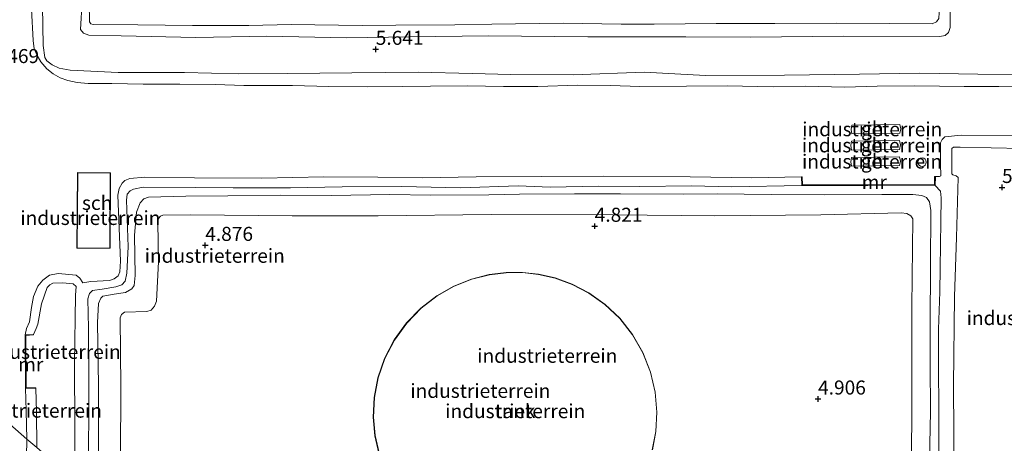
# Model space of a CAD drawing. Units: metres. Extents: x 69988 to 80003, y 437498 to 443596.
# Drawn here: x 70711 to 70886, y 439269 to 439345 of the extents above; entities that cross this region are included whole.
import ezdxf
from ezdxf.enums import TextEntityAlignment as Align

# ---------------------------------------------------------------- set-up
doc = ezdxf.new("R2010")
doc.units = ezdxf.units.M
doc.layers.get('0').update_dxf_attribs({"lineweight": 25})
doc.layers.add('B-ME-GW-HOOGTEPUNT-S-B1', color=10, linetype='Continuous')
for name, color, linetype, lineweight in [('B-ME-GW-KRUINLIJN-L-B1', 93, 'Continuous', 18), ('B-ME-GW-TEENLIJN-L-B1', 93, 'Continuous', 18), ('B-ME-IE-GRONDWERKLIJN-GROND_INGERICHT-GV-B6', 253, 'Continuous', 18), ('B-ME-IE-HULPGEOMETRIE-L-B1', 53, 'Continuous', 18), ('B-ME-KG-KADASTRAAL-DAKRAND-L-B1', 13, 'Continuous', 18), ('B-ME-MW-MUUR-GV-B6', 8, 'IE-TERREINAFSCHEIDING-KUNSTMATIG', 18), ('B-ME-OG-BEBOUWING-GV-B6', 173, 'Continuous', 18), ('B-ME-OG-BEBOUWING-S-B1', 173, 'Continuous', 18)]:
    doc.layers.add(name, color=color, linetype=linetype, lineweight=lineweight)
doc.styles.add('NLCS-ISO', font='NLCS-ISO.TTF')
doc.linetypes.add('IE-TERREINAFSCHEIDING-KUNSTMATIG', pattern='A,4,[82,NLCS.SHX,S=0.75,R=90,X=0,Y=0],4,-2', length=10)

# ---------------------------------------------------------------- blocks, each defined once
blk = doc.blocks.new('dtb')
blk.add_circle((0, 0), 0.75)
blk = doc.blocks.new('hoogtepunt')
for p, q in [((-0.5, 0), (0.5, 0)), ((0, 0.5), (0, -0.5))]:
    blk.add_line(p, q)

msp = doc.modelspace()

# ---------------------------------------------------------------- linework, layer by layer
at = {"layer": 'B-ME-GW-KRUINLIJN-L-B1'}
for points in [[(70874.751, 439410.495, 7.202), (70874.784, 439402.538, 7.195), (70874.799, 439393.732, 7.209), (70874.583, 439387.203, 7.1), (70874.668, 439381.462, 7.134), (70874.707, 439372.042, 7.134), (70874.751, 439363.717, 7.114), (70874.661, 439354.413, 7.12), (70874.872, 439345.896, 7.182), (70874.787, 439344.852, 7.189), (70874.34, 439344.256, 7.168), (70873.62, 439343.857, 7.141)], [(70873.62, 439343.857, 7.141), (70865.941, 439343.934, 7.116), (70856.521, 439344.022, 7.107), (70845.567, 439343.939, 7.004), (70835.112, 439343.968, 7.064), (70824.048, 439343.85, 7.056), (70818.142, 439343.833, 7.022), (70807.806, 439343.995, 7.064), (70795.117, 439343.839, 6.987), (70788.493, 439343.692, 7.018), (70778.005, 439343.634, 7.107), (70772.011, 439343.591, 7.048), (70759.336, 439343.748, 6.947), (70751.779, 439343.586, 7.06), (70741.736, 439343.573, 6.947), (70732.008, 439343.705, 7.03), (70724.009, 439343.751, 7.173), (70723.591, 439343.903, 7.191), (70723.366, 439344.251, 7.167), (70723.337, 439347.632, 7.161)], [(70892.32, 439332.589, 7.036), (70885.466, 439332.688, 7.027), (70879.277, 439332.737, 7.023), (70870.515, 439332.808, 6.87), (70863.787, 439332.752, 6.699), (70857.951, 439332.571, 6.551), (70851.018, 439332.754, 6.483), (70845.252, 439332.65, 6.38), (70837.034, 439332.863, 6.371), (70829.771, 439332.754, 6.389), (70821.494, 439332.727, 6.366), (70816.279, 439332.898, 6.429), (70810.348, 439332.955, 6.438), (70803.284, 439332.725, 6.461), (70797.187, 439332.735, 6.429), (70790.766, 439332.852, 6.434), (70784.186, 439332.79, 6.393), (70779.244, 439332.704, 6.425), (70772.993, 439332.684, 6.407), (70766.047, 439332.711, 6.317), (70759.533, 439332.911, 6.393), (70750.863, 439332.913, 6.321), (70745.818, 439333.087, 6.33), (70739.454, 439333.111, 6.339), (70732.966, 439333.121, 6.38), (70727.335, 439333.231, 6.402), (70723.137, 439333.277, 6.551), (70721.182, 439333.43, 6.6), (70719.497, 439333.76, 6.627), (70718.133, 439334.264, 6.578), (70716.92, 439334.983, 6.573), (70715.748, 439335.874, 6.578), (70714.719, 439337.098, 6.645), (70714.026, 439338.245, 6.658), (70713.525, 439339.403, 6.654), (70713.304, 439340.924, 6.649), (70713.043, 439346.482, 6.546)], [(70901.811, 439323.804, 6.726), (70895.937, 439323.875, 6.875), (70887.995, 439323.963, 6.845), (70878.749, 439324.016, 6.857), (70875.838, 439323.77, 6.666), (70875.349, 439323.284, 6.643), (70875.061, 439322.692, 6.589), (70875.054, 439318.587, 6.369), (70875.141, 439317.073, 6.394)], [(70723.196, 439267.618, 7.257), (70723.235, 439275.102, 7.361), (70723.277, 439281.919, 7.356), (70723.21, 439289.669, 7.317), (70723.091, 439294.867, 7.317), (70723.388, 439295.833, 7.328), (70723.928, 439296.343, 7.323), (70725.632, 439296.568, 7.295), (70728.047, 439296.996, 7.295), (70729.146, 439297.385, 7.312), (70729.713, 439298.041, 7.306), (70730.056, 439299.462, 7.378), (70730.274, 439304.155, 7.4), (70729.942, 439312.432, 7.427), (70730.105, 439313.517, 7.4), (70730.648, 439314.127, 7.334), (70731.238, 439314.405, 7.279), (70732.933, 439314.791, 7.196), (70742.219, 439314.703, 7.207), (70748.964, 439314.639, 7.196), (70759.21, 439314.669, 7.312), (70768.399, 439314.855, 7.29), (70779.079, 439314.892, 7.317), (70789.531, 439314.653, 7.301), (70799.813, 439314.992, 7.268), (70805.519, 439314.779, 7.284), (70814.04, 439314.944, 7.268), (70821.482, 439314.876, 7.306), (70830.702, 439315, 7.262), (70837.824, 439314.823, 7.306), (70850.372, 439315.053, 7.262)], [(70874.144, 439315.098, 7.257), (70875.054, 439314.084, 7.196), (70875.224, 439312.856, 7.212), (70875.16, 439308.641, 7.295), (70875.016, 439300.31, 7.378), (70874.951, 439296.095, 7.416), (70874.727, 439289.476, 7.361), (70874.74, 439282.662, 7.29), (70874.773, 439275.182, 7.306), (70874.782, 439269.073, 7.312), (70874.779, 439260.325, 7.345), (70874.898, 439253.554, 7.378), (70874.966, 439244.846, 7.411), (70875.125, 439238.792, 7.317), (70874.999, 439231.247, 7.361), (70875.047, 439223.514, 7.482), (70874.941, 439215.628, 7.438), (70874.762, 439209.31, 7.438), (70874.803, 439203.89, 7.46), (70874.909, 439194.534, 7.477), (70874.829, 439186.975, 7.467)], [(70873.145, 439266.063, 7.301), (70873.293, 439274.784, 7.279), (70873.259, 439283.222, 7.201), (70873.226, 439290.378, 7.29), (70873.316, 439300.757, 7.345), (70873.362, 439310.629, 7.334), (70873.101, 439312.177, 7.268), (70872.589, 439312.907, 7.273), (70871.736, 439313.273, 7.29), (70870.152, 439313.471, 7.301), (70864.631, 439313.469, 7.268), (70854.432, 439313.397, 7.29), (70844.876, 439313.47, 7.251), (70835.245, 439313.575, 7.179), (70829.321, 439313.505, 7.213), (70818.028, 439313.605, 7.213), (70809.814, 439313.593, 7.174), (70800.003, 439313.534, 7.141), (70794.535, 439313.382, 7.146), (70784.245, 439313.34, 7.13), (70776.936, 439313.461, 7.163), (70766.535, 439313.278, 7.141), (70757.493, 439313.372, 7.179), (70748.022, 439313.215, 7.168), (70740.559, 439313.183, 7.168), (70733.909, 439313.008, 7.157), (70733.034, 439312.677, 7.251), (70732.421, 439312.009, 7.246), (70731.75, 439310.335, 7.306), (70731.418, 439306.204, 7.284), (70731.543, 439299.018, 7.295), (70731.336, 439297.271, 7.29), (70730.938, 439296.651, 7.262), (70729.817, 439296.026, 7.29), (70727.75, 439295.681, 7.273), (70725.78, 439295.369, 7.301), (70725.405, 439294.968, 7.262), (70724.999, 439294.014, 7.262), (70724.795, 439290.658, 7.251), (70724.954, 439279.425, 7.444), (70724.961, 439269.575, 7.246), (70725.033, 439264.401, 7.246)], [(70711.927, 439288.465, 6.383), (70712.16, 439289.61, 6.313), (70712.687, 439290.767, 6.373), (70713.012, 439293.327, 6.438), (70713.408, 439295.291, 6.424), (70714.154, 439297.145, 6.401), (70715.073, 439298.225, 6.373), (70716.248, 439299.107, 6.35), (70717.778, 439299.37, 6.299), (70721.021, 439299.085, 6.285), (70721.666, 439298.582, 6.281), (70722.181, 439297.706, 6.257)], [(70711.952, 439278.928, 6.31), (70712.093, 439274.897, 6.48), (70712.224, 439269.881, 6.517)], [(70712.224, 439269.881, 6.517), (70711.937, 439257.374, 6.517), (70711.998, 439243.524, 6.437), (70711.8, 439228.669, 6.425), (70711.882, 439215.368, 6.368), (70711.844, 439203.867, 6.333), (70712.212, 439190.203, 6.23), (70712.031, 439179.575, 6.322), (70711.748, 439167.81, 6.322), (70711.976, 439157.909, 6.287), (70712.133, 439146.485, 6.276), (70712.039, 439137.66, 6.356), (70712.168, 439124.767, 6.276), (70712.179, 439109.735, 6.299), (70712.485, 439097.049, 6.241), (70712.644, 439083.174, 6.23), (70712.727, 439071.97, 6.287), (70712.798, 439067.669, 6.299), (70713.042, 439066.834, 6.322), (70713.621, 439066.042, 6.322), (70713.986, 439065.602, 6.304)]]:
    msp.add_polyline3d(points, dxfattribs=at)
at = {"layer": 'B-ME-GW-TEENLIJN-L-B1'}
for points in [[(70722.063, 439347.99, 5.979), (70721.781, 439342.899, 5.973), (70722.331, 439342.25, 5.909), (70723.275, 439341.844, 5.903), (70729.027, 439341.726, 5.909), (70742.31, 439341.465, 5.813), (70754.992, 439341.662, 5.807), (70769.269, 439341.406, 5.807), (70780.392, 439341.587, 5.692), (70794.531, 439341.731, 5.762), (70812.184, 439341.555, 5.756), (70829.678, 439341.579, 5.711), (70841.298, 439341.495, 5.705), (70857.757, 439341.689, 5.737), (70874.964, 439341.613, 5.724), (70875.927, 439341.784, 5.705), (70876.512, 439342.351, 5.743), (70876.787, 439343.214, 5.756), (70876.785, 439349.608, 5.788)], [(70715.018, 439347.012, 5.722), (70715.136, 439340.054, 5.76), (70715.386, 439337.906, 5.771), (70715.772, 439337.285, 5.771), (70716.74, 439336.586, 5.799), (70717.939, 439336, 5.76), (70719.904, 439335.616, 5.694), (70728.503, 439335.217, 5.744), (70740.296, 439335.218, 5.727), (70749.944, 439334.979, 5.755), (70758.743, 439335.015, 5.766), (70770.141, 439335.148, 5.777), (70782.045, 439335.255, 5.843), (70791.591, 439335.055, 5.755), (70798.498, 439334.847, 5.711), (70809.572, 439334.789, 5.711), (70822.231, 439335.283, 5.694), (70833.201, 439334.686, 5.711), (70847.287, 439334.729, 5.722), (70860.65, 439334.938, 5.76), (70871.396, 439335.069, 5.799), (70881.742, 439334.942, 5.876), (70896.245, 439334.819, 5.904)], [(70877.103, 439317.17, 5.687), (70877.105, 439321.68, 5.687), (70877.374, 439321.915, 5.687), (70878.588, 439321.922, 5.687), (70895.175, 439321.527, 5.68), (70903.831, 439321.267, 5.69)], [(70722.181, 439297.706, 6.257), (70723.613, 439297.941, 6.378), (70726.92, 439298.131, 6.564), (70727.801, 439298.426, 6.582), (70728.47, 439298.966, 6.638), (70728.764, 439299.683, 6.67), (70728.884, 439301.562, 6.647), (70728.409, 439313.369, 6.568), (70728.654, 439314.547, 6.559), (70729.217, 439315.47, 6.545), (70729.676, 439315.953, 6.55), (70730.553, 439316.323, 6.536), (70733.212, 439316.53, 6.415), (70742.113, 439316.441, 6.434), (70754.08, 439316.385, 6.475), (70765.154, 439316.619, 6.494), (70774.747, 439316.548, 6.503), (70782.683, 439316.441, 6.457), (70792.3, 439316.607, 6.424), (70803.925, 439316.668, 6.401), (70814.956, 439316.74, 6.294), (70830.465, 439316.621, 6.378), (70841.427, 439316.423, 6.508), (70850.321, 439316.61, 6.71)], [(70875.141, 439317.073, 6.394), (70875.117, 439316.814, 6.464), (70874.931, 439316.702, 6.617), (70874.171, 439316.677, 6.732)], [(70877.41, 439189.938, 5.862), (70877.525, 439195.749, 5.846), (70877.484, 439215.356, 5.872), (70877.639, 439229.01, 5.897), (70877.519, 439249.638, 5.865), (70877.511, 439262.487, 5.846), (70877.39, 439279.495, 5.84), (70877.548, 439295.284, 5.821), (70877.957, 439305.802, 5.725), (70878.208, 439316.522, 5.655), (70877.848, 439316.783, 5.674), (70877.282, 439316.971, 5.68), (70877.103, 439317.17, 5.687)], [(70869.823, 439258.276, 5.291), (70869.963, 439275.251, 5.263), (70869.955, 439293.437, 5.277), (70870.147, 439309.118, 5.297), (70869.768, 439309.689, 5.257), (70869.054, 439310.05, 5.243), (70868.041, 439310.171, 5.229), (70853.753, 439309.84, 5.154), (70834.827, 439309.689, 5.018), (70816.767, 439309.844, 5.052), (70794.969, 439309.885, 5.011), (70774.851, 439309.655, 5.059), (70759.515, 439309.666, 5.12), (70741.387, 439309.84, 5.12), (70736.46, 439309.791, 5.161), (70736.003, 439309.586, 5.188), (70735.69, 439309.188, 5.168), (70735.541, 439308.475, 5.154), (70735.687, 439301.475, 4.936), (70735.343, 439294.447, 5.086), (70734.937, 439293.541, 5.12), (70734.362, 439292.848, 5.161), (70733.57, 439292.623, 5.134), (70729.632, 439292.497, 5.209), (70729.052, 439292.084, 5.182), (70728.831, 439291.456, 5.195), (70728.966, 439279.225, 4.97), (70728.907, 439266.468, 4.943)], [(70720.714, 439262.484, 5.877), (70720.739, 439271.953, 6.02), (70720.702, 439283.273, 5.843), (70720.903, 439295.502, 5.829), (70720.981, 439297.06, 5.897), (70720.439, 439297.543, 5.87), (70718.596, 439297.705, 5.884), (70716.81, 439297.669, 5.966), (70716.301, 439297.383, 5.966), (70715.817, 439296.863, 5.966), (70714.833, 439293.956, 5.972), (70714.19, 439290.365, 5.952), (70713.845, 439289.574, 5.972), (70713.406, 439288.531, 5.821)], [(70713.984, 439268.347, 5.938), (70713.936, 439274.736, 5.933), (70713.793, 439278.907, 5.786)]]:
    msp.add_polyline3d(points, dxfattribs=at)
at = {"layer": 'B-ME-IE-GRONDWERKLIJN-GROND_INGERICHT-GV-B6'}
for points in [[(70876.785, 439349.608, 5.788), (70876.787, 439343.214, 5.756), (70876.512, 439342.351, 5.743), (70875.927, 439341.784, 5.705), (70874.964, 439341.613, 5.724), (70857.757, 439341.689, 5.737), (70841.298, 439341.495, 5.705), (70829.678, 439341.579, 5.711), (70812.184, 439341.555, 5.756), (70794.531, 439341.731, 5.762), (70780.392, 439341.587, 5.692), (70769.269, 439341.406, 5.807), (70754.992, 439341.662, 5.807), (70742.31, 439341.465, 5.813), (70729.027, 439341.726, 5.909), (70723.275, 439341.844, 5.903), (70722.331, 439342.25, 5.909), (70721.781, 439342.899, 5.973), (70722.063, 439347.99, 5.979)], [(70722.063, 439347.99, 5.979), (70721.781, 439342.899, 5.973), (70722.331, 439342.25, 5.909), (70723.275, 439341.844, 5.903), (70729.027, 439341.726, 5.909), (70742.31, 439341.465, 5.813), (70754.992, 439341.662, 5.807), (70769.269, 439341.406, 5.807), (70780.392, 439341.587, 5.692), (70794.531, 439341.731, 5.762), (70812.184, 439341.555, 5.756), (70829.678, 439341.579, 5.711), (70841.298, 439341.495, 5.705), (70857.757, 439341.689, 5.737), (70874.964, 439341.613, 5.724), (70875.927, 439341.784, 5.705), (70876.512, 439342.351, 5.743), (70876.787, 439343.214, 5.756), (70876.785, 439349.608, 5.788)], [(70723.337, 439347.632, 7.161), (70723.366, 439344.251, 7.167), (70723.591, 439343.903, 7.191), (70724.009, 439343.751, 7.173), (70732.008, 439343.705, 7.03), (70741.736, 439343.573, 6.947), (70751.779, 439343.586, 7.06), (70759.336, 439343.748, 6.947), (70772.011, 439343.591, 7.048), (70778.005, 439343.634, 7.107), (70788.493, 439343.692, 7.018), (70795.117, 439343.839, 6.987), (70807.806, 439343.995, 7.064), (70818.142, 439343.833, 7.022), (70824.048, 439343.85, 7.056), (70835.112, 439343.968, 7.064), (70845.567, 439343.939, 7.004), (70856.521, 439344.022, 7.107), (70865.941, 439343.934, 7.116), (70873.62, 439343.857, 7.141), (70874.34, 439344.256, 7.168), (70874.787, 439344.852, 7.189)], [(70874.787, 439344.852, 7.189), (70874.34, 439344.256, 7.168), (70873.62, 439343.857, 7.141), (70865.941, 439343.934, 7.116), (70856.521, 439344.022, 7.107), (70845.567, 439343.939, 7.004), (70835.112, 439343.968, 7.064), (70824.048, 439343.85, 7.056), (70818.142, 439343.833, 7.022), (70807.806, 439343.995, 7.064), (70795.117, 439343.839, 6.987), (70788.493, 439343.692, 7.018), (70778.005, 439343.634, 7.107), (70772.011, 439343.591, 7.048), (70759.336, 439343.748, 6.947), (70751.779, 439343.586, 7.06), (70741.736, 439343.573, 6.947), (70732.008, 439343.705, 7.03), (70724.009, 439343.751, 7.173), (70723.591, 439343.903, 7.191), (70723.366, 439344.251, 7.167), (70723.337, 439347.632, 7.161)], [(70713.043, 439346.482, 6.546), (70713.304, 439340.924, 6.649), (70713.525, 439339.403, 6.654), (70714.026, 439338.245, 6.658), (70714.719, 439337.098, 6.645), (70715.748, 439335.874, 6.578), (70716.92, 439334.983, 6.573), (70718.133, 439334.264, 6.578), (70719.497, 439333.76, 6.627), (70721.182, 439333.43, 6.6), (70723.137, 439333.277, 6.551), (70727.335, 439333.231, 6.402), (70732.966, 439333.121, 6.38), (70739.454, 439333.111, 6.339), (70745.818, 439333.087, 6.33), (70750.863, 439332.913, 6.321), (70759.533, 439332.911, 6.393), (70766.047, 439332.711, 6.317), (70772.993, 439332.684, 6.407), (70779.244, 439332.704, 6.425), (70784.186, 439332.79, 6.393), (70790.766, 439332.852, 6.434), (70797.187, 439332.735, 6.429), (70803.284, 439332.725, 6.461), (70810.348, 439332.955, 6.438), (70816.279, 439332.898, 6.429), (70821.494, 439332.727, 6.366), (70829.771, 439332.754, 6.389), (70837.034, 439332.863, 6.371), (70845.252, 439332.65, 6.38), (70851.018, 439332.754, 6.483), (70857.951, 439332.571, 6.551), (70863.787, 439332.752, 6.699), (70870.515, 439332.808, 6.87), (70879.277, 439332.737, 7.023), (70885.466, 439332.688, 7.027), (70892.32, 439332.589, 7.036)], [(70892.32, 439332.589, 7.036), (70885.466, 439332.688, 7.027), (70879.277, 439332.737, 7.023), (70870.515, 439332.808, 6.87), (70863.787, 439332.752, 6.699), (70857.951, 439332.571, 6.551), (70851.018, 439332.754, 6.483), (70845.252, 439332.65, 6.38), (70837.034, 439332.863, 6.371), (70829.771, 439332.754, 6.389), (70821.494, 439332.727, 6.366), (70816.279, 439332.898, 6.429), (70810.348, 439332.955, 6.438), (70803.284, 439332.725, 6.461), (70797.187, 439332.735, 6.429), (70790.766, 439332.852, 6.434), (70784.186, 439332.79, 6.393), (70779.244, 439332.704, 6.425), (70772.993, 439332.684, 6.407), (70766.047, 439332.711, 6.317), (70759.533, 439332.911, 6.393), (70750.863, 439332.913, 6.321), (70745.818, 439333.087, 6.33), (70739.454, 439333.111, 6.339), (70732.966, 439333.121, 6.38), (70727.335, 439333.231, 6.402), (70723.137, 439333.277, 6.551), (70721.182, 439333.43, 6.6), (70719.497, 439333.76, 6.627), (70718.133, 439334.264, 6.578), (70716.92, 439334.983, 6.573), (70715.748, 439335.874, 6.578), (70714.719, 439337.098, 6.645), (70714.026, 439338.245, 6.658), (70713.525, 439339.403, 6.654), (70713.304, 439340.924, 6.649), (70713.043, 439346.482, 6.546)], [(70896.245, 439334.819, 5.904), (70881.742, 439334.942, 5.876), (70871.396, 439335.069, 5.799), (70860.65, 439334.938, 5.76), (70847.287, 439334.729, 5.722), (70833.201, 439334.686, 5.711), (70822.231, 439335.283, 5.694), (70809.572, 439334.789, 5.711), (70798.498, 439334.847, 5.711), (70791.591, 439335.055, 5.755), (70782.045, 439335.255, 5.843), (70770.141, 439335.148, 5.777), (70758.743, 439335.015, 5.766), (70749.944, 439334.979, 5.755), (70740.296, 439335.218, 5.727), (70728.503, 439335.217, 5.744), (70719.904, 439335.616, 5.694), (70717.939, 439336, 5.76), (70716.74, 439336.586, 5.799), (70715.772, 439337.285, 5.771), (70715.386, 439337.906, 5.771), (70715.136, 439340.054, 5.76), (70715.018, 439347.012, 5.722)], [(70715.018, 439347.012, 5.722), (70715.136, 439340.054, 5.76), (70715.386, 439337.906, 5.771), (70715.772, 439337.285, 5.771), (70716.74, 439336.586, 5.799), (70717.939, 439336, 5.76), (70719.904, 439335.616, 5.694), (70728.503, 439335.217, 5.744), (70740.296, 439335.218, 5.727), (70749.944, 439334.979, 5.755), (70758.743, 439335.015, 5.766), (70770.141, 439335.148, 5.777), (70782.045, 439335.255, 5.843), (70791.591, 439335.055, 5.755), (70798.498, 439334.847, 5.711), (70809.572, 439334.789, 5.711), (70822.231, 439335.283, 5.694), (70833.201, 439334.686, 5.711), (70847.287, 439334.729, 5.722), (70860.65, 439334.938, 5.76), (70871.396, 439335.069, 5.799), (70881.742, 439334.942, 5.876), (70896.245, 439334.819, 5.904)], [(70859.143, 439325.069, 6.448), (70859.279, 439324.261, 6.448), (70867.823, 439324.378, 6.448), (70867.984, 439325.191, 6.448), (70867.802, 439325.938, 6.448), (70859.257, 439325.821, 6.448), (70859.143, 439325.069, 6.448)], [(70887.995, 439323.963, 6.845), (70878.749, 439324.016, 6.857), (70875.838, 439323.77, 6.666), (70875.349, 439323.284, 6.643), (70875.061, 439322.692, 6.589), (70875.054, 439318.587, 6.369), (70875.141, 439317.073, 6.394), (70875.117, 439316.814, 6.464), (70874.931, 439316.702, 6.617), (70874.171, 439316.677, 6.732), (70874.028, 439316.672, 6.65), (70874, 439315.221, 6.65), (70862.116, 439315.185, 6.65), (70850.486, 439315.172, 6.65), (70850.436, 439316.613, 6.65), (70850.321, 439316.61, 6.71), (70841.427, 439316.423, 6.508), (70830.465, 439316.621, 6.378), (70814.956, 439316.74, 6.294), (70803.925, 439316.668, 6.401), (70792.3, 439316.607, 6.424), (70782.683, 439316.441, 6.457), (70774.747, 439316.548, 6.503), (70765.154, 439316.619, 6.494), (70754.08, 439316.385, 6.475), (70742.113, 439316.441, 6.434), (70733.212, 439316.53, 6.415), (70730.553, 439316.323, 6.536), (70729.676, 439315.953, 6.55), (70729.217, 439315.47, 6.545), (70728.654, 439314.547, 6.559), (70728.409, 439313.369, 6.568), (70728.884, 439301.562, 6.647), (70728.764, 439299.683, 6.67), (70728.47, 439298.966, 6.638), (70727.801, 439298.426, 6.582), (70726.92, 439298.131, 6.564), (70723.613, 439297.941, 6.378), (70722.181, 439297.706, 6.257), (70721.666, 439298.582, 6.281), (70721.021, 439299.085, 6.285), (70717.778, 439299.37, 6.299), (70716.248, 439299.107, 6.35), (70715.073, 439298.225, 6.373), (70714.154, 439297.145, 6.401), (70713.408, 439295.291, 6.424), (70713.012, 439293.327, 6.438), (70712.687, 439290.767, 6.373), (70712.16, 439289.61, 6.313), (70711.927, 439288.465, 6.383), (70711.952, 439278.928, 6.31), (70712.093, 439274.897, 6.48), (70712.224, 439269.881, 6.517), (70702.027, 439278.763, 6.377)], [(70859.091, 439322.196, 6.426), (70859.227, 439321.389, 6.426), (70867.771, 439321.506, 6.426), (70867.932, 439322.319, 6.426), (70867.749, 439323.065, 6.426), (70859.205, 439322.948, 6.426), (70859.091, 439322.196, 6.426)], [(70874.782, 439269.073, 7.312), (70874.773, 439275.182, 7.306), (70874.74, 439282.662, 7.29), (70874.727, 439289.476, 7.361), (70874.951, 439296.095, 7.416), (70875.016, 439300.31, 7.378), (70875.16, 439308.641, 7.295), (70875.224, 439312.856, 7.212), (70875.054, 439314.084, 7.196), (70874.144, 439315.098, 7.257), (70874.171, 439316.677, 6.732), (70874.931, 439316.702, 6.617), (70875.117, 439316.814, 6.464), (70875.141, 439317.073, 6.394), (70875.054, 439318.587, 6.369), (70875.061, 439322.692, 6.589), (70875.349, 439323.284, 6.643), (70875.838, 439323.77, 6.666), (70878.749, 439324.016, 6.857), (70887.995, 439323.963, 6.845)], [(70903.242, 439219.59, 5.633), (70877.41, 439189.938, 5.862), (70877.525, 439195.749, 5.846), (70877.484, 439215.356, 5.872), (70877.639, 439229.01, 5.897), (70877.519, 439249.638, 5.865), (70877.511, 439262.487, 5.846), (70877.39, 439279.495, 5.84), (70877.548, 439295.284, 5.821), (70877.957, 439305.802, 5.725), (70878.208, 439316.522, 5.655), (70877.848, 439316.783, 5.674), (70877.282, 439316.971, 5.68), (70877.103, 439317.17, 5.687), (70877.105, 439321.68, 5.687), (70877.374, 439321.915, 5.687), (70878.588, 439321.922, 5.687), (70895.175, 439321.527, 5.68)], [(70895.175, 439321.527, 5.68), (70878.588, 439321.922, 5.687), (70877.374, 439321.915, 5.687), (70877.105, 439321.68, 5.687), (70877.103, 439317.17, 5.687), (70877.282, 439316.971, 5.68), (70877.848, 439316.783, 5.674), (70878.208, 439316.522, 5.655), (70877.957, 439305.802, 5.725), (70877.548, 439295.284, 5.821), (70877.39, 439279.495, 5.84), (70877.511, 439262.487, 5.846)], [(70859.105, 439319.312, 6.426), (70859.241, 439318.504, 6.426), (70867.785, 439318.621, 6.426), (70867.946, 439319.434, 6.426), (70867.764, 439320.181, 6.426), (70859.219, 439320.064, 6.426), (70859.105, 439319.312, 6.426)], [(70721.132, 439303.919, 6.397), (70727.04, 439303.879, 6.397), (70727.133, 439317.335, 6.397), (70721.224, 439317.375, 6.397), (70721.132, 439303.919, 6.397)], [(70720.714, 439262.484, 5.877), (70720.739, 439271.953, 6.02), (70720.702, 439283.273, 5.843), (70720.903, 439295.502, 5.829), (70720.981, 439297.06, 5.897), (70720.439, 439297.543, 5.87), (70718.596, 439297.705, 5.884), (70716.81, 439297.669, 5.966), (70716.301, 439297.383, 5.966), (70715.817, 439296.863, 5.966), (70714.833, 439293.956, 5.972), (70714.19, 439290.365, 5.952), (70713.845, 439289.574, 5.972), (70713.406, 439288.531, 5.821), (70711.927, 439288.465, 6.383), (70712.16, 439289.61, 6.313), (70712.687, 439290.767, 6.373), (70713.012, 439293.327, 6.438), (70713.408, 439295.291, 6.424), (70714.154, 439297.145, 6.401), (70715.073, 439298.225, 6.373), (70716.248, 439299.107, 6.35), (70717.778, 439299.37, 6.299), (70721.021, 439299.085, 6.285), (70721.666, 439298.582, 6.281), (70722.181, 439297.706, 6.257), (70723.613, 439297.941, 6.378), (70726.92, 439298.131, 6.564), (70727.801, 439298.426, 6.582), (70728.47, 439298.966, 6.638), (70728.764, 439299.683, 6.67), (70728.884, 439301.562, 6.647), (70728.409, 439313.369, 6.568), (70728.654, 439314.547, 6.559), (70729.217, 439315.47, 6.545), (70729.676, 439315.953, 6.55), (70730.553, 439316.323, 6.536), (70733.212, 439316.53, 6.415), (70742.113, 439316.441, 6.434), (70754.08, 439316.385, 6.475), (70765.154, 439316.619, 6.494), (70774.747, 439316.548, 6.503), (70782.683, 439316.441, 6.457), (70792.3, 439316.607, 6.424), (70803.925, 439316.668, 6.401), (70814.956, 439316.74, 6.294), (70830.465, 439316.621, 6.378), (70841.427, 439316.423, 6.508), (70850.321, 439316.61, 6.71)], [(70850.321, 439316.61, 6.71), (70850.372, 439315.053, 7.262), (70837.824, 439314.823, 7.306), (70830.702, 439315, 7.262), (70821.482, 439314.876, 7.306), (70814.04, 439314.944, 7.268), (70805.519, 439314.779, 7.284), (70799.813, 439314.992, 7.268), (70789.531, 439314.653, 7.301), (70779.079, 439314.892, 7.317), (70768.399, 439314.855, 7.29), (70759.21, 439314.669, 7.312), (70748.964, 439314.639, 7.196), (70742.219, 439314.703, 7.207), (70732.933, 439314.791, 7.196), (70731.238, 439314.405, 7.279), (70730.648, 439314.127, 7.334), (70730.105, 439313.517, 7.4), (70729.942, 439312.432, 7.427), (70730.274, 439304.155, 7.4), (70730.056, 439299.462, 7.378), (70729.713, 439298.041, 7.306), (70729.146, 439297.385, 7.312), (70728.047, 439296.996, 7.295), (70725.632, 439296.568, 7.295), (70723.928, 439296.343, 7.323), (70723.388, 439295.833, 7.328), (70723.091, 439294.867, 7.317), (70723.21, 439289.669, 7.317), (70723.277, 439281.919, 7.356), (70723.235, 439275.102, 7.361), (70723.196, 439267.618, 7.257)], [(70723.196, 439267.618, 7.257), (70723.235, 439275.102, 7.361), (70723.277, 439281.919, 7.356), (70723.21, 439289.669, 7.317), (70723.091, 439294.867, 7.317), (70723.388, 439295.833, 7.328), (70723.928, 439296.343, 7.323), (70725.632, 439296.568, 7.295), (70728.047, 439296.996, 7.295), (70729.146, 439297.385, 7.312), (70729.713, 439298.041, 7.306), (70730.056, 439299.462, 7.378), (70730.274, 439304.155, 7.4), (70729.942, 439312.432, 7.427), (70730.105, 439313.517, 7.4), (70730.648, 439314.127, 7.334), (70731.238, 439314.405, 7.279), (70732.933, 439314.791, 7.196), (70742.219, 439314.703, 7.207), (70748.964, 439314.639, 7.196), (70759.21, 439314.669, 7.312), (70768.399, 439314.855, 7.29), (70779.079, 439314.892, 7.317), (70789.531, 439314.653, 7.301), (70799.813, 439314.992, 7.268), (70805.519, 439314.779, 7.284), (70814.04, 439314.944, 7.268), (70821.482, 439314.876, 7.306), (70830.702, 439315, 7.262), (70837.824, 439314.823, 7.306), (70850.372, 439315.053, 7.262), (70861.781, 439315.032, 7.257), (70874.144, 439315.098, 7.257), (70875.054, 439314.084, 7.196), (70875.224, 439312.856, 7.212), (70875.16, 439308.641, 7.295), (70875.016, 439300.31, 7.378), (70874.951, 439296.095, 7.416), (70874.727, 439289.476, 7.361), (70874.74, 439282.662, 7.29), (70874.773, 439275.182, 7.306), (70874.782, 439269.073, 7.312)], [(70873.145, 439266.063, 7.301), (70873.293, 439274.784, 7.279), (70873.259, 439283.222, 7.201), (70873.226, 439290.378, 7.29), (70873.316, 439300.757, 7.345), (70873.362, 439310.629, 7.334), (70873.101, 439312.177, 7.268), (70872.589, 439312.907, 7.273), (70871.736, 439313.273, 7.29), (70870.152, 439313.471, 7.301), (70864.631, 439313.469, 7.268), (70854.432, 439313.397, 7.29), (70844.876, 439313.47, 7.251), (70835.245, 439313.575, 7.179), (70829.321, 439313.505, 7.213), (70818.028, 439313.605, 7.213), (70809.814, 439313.593, 7.174), (70800.003, 439313.534, 7.141), (70794.535, 439313.382, 7.146), (70784.245, 439313.34, 7.13), (70776.936, 439313.461, 7.163), (70766.535, 439313.278, 7.141), (70757.493, 439313.372, 7.179), (70748.022, 439313.215, 7.168), (70740.559, 439313.183, 7.168), (70733.909, 439313.008, 7.157), (70733.034, 439312.677, 7.251), (70732.421, 439312.009, 7.246), (70731.75, 439310.335, 7.306), (70731.418, 439306.204, 7.284), (70731.543, 439299.018, 7.295), (70731.336, 439297.271, 7.29), (70730.938, 439296.651, 7.262), (70729.817, 439296.026, 7.29), (70727.75, 439295.681, 7.273), (70725.78, 439295.369, 7.301), (70725.405, 439294.968, 7.262), (70724.999, 439294.014, 7.262), (70724.795, 439290.658, 7.251), (70724.954, 439279.425, 7.444), (70724.961, 439269.575, 7.246), (70725.033, 439264.401, 7.246)], [(70725.033, 439264.401, 7.246), (70724.961, 439269.575, 7.246), (70724.954, 439279.425, 7.444), (70724.795, 439290.658, 7.251), (70724.999, 439294.014, 7.262), (70725.405, 439294.968, 7.262), (70725.78, 439295.369, 7.301), (70727.75, 439295.681, 7.273), (70729.817, 439296.026, 7.29), (70730.938, 439296.651, 7.262), (70731.336, 439297.271, 7.29), (70731.543, 439299.018, 7.295), (70731.418, 439306.204, 7.284), (70731.75, 439310.335, 7.306), (70732.421, 439312.009, 7.246), (70733.034, 439312.677, 7.251), (70733.909, 439313.008, 7.157), (70740.559, 439313.183, 7.168), (70748.022, 439313.215, 7.168), (70757.493, 439313.372, 7.179), (70766.535, 439313.278, 7.141), (70776.936, 439313.461, 7.163), (70784.245, 439313.34, 7.13), (70794.535, 439313.382, 7.146), (70800.003, 439313.534, 7.141), (70809.814, 439313.593, 7.174), (70818.028, 439313.605, 7.213), (70829.321, 439313.505, 7.213), (70835.245, 439313.575, 7.179), (70844.876, 439313.47, 7.251), (70854.432, 439313.397, 7.29), (70864.631, 439313.469, 7.268), (70870.152, 439313.471, 7.301), (70871.736, 439313.273, 7.29), (70872.589, 439312.907, 7.273), (70873.101, 439312.177, 7.268), (70873.362, 439310.629, 7.334), (70873.316, 439300.757, 7.345), (70873.226, 439290.378, 7.29), (70873.259, 439283.222, 7.201), (70873.293, 439274.784, 7.279), (70873.145, 439266.063, 7.301)], [(70728.907, 439266.468, 4.943), (70728.966, 439279.225, 4.97), (70728.831, 439291.456, 5.195), (70729.052, 439292.084, 5.182), (70729.632, 439292.497, 5.209), (70733.57, 439292.623, 5.134), (70734.362, 439292.848, 5.161), (70734.937, 439293.541, 5.12), (70735.343, 439294.447, 5.086), (70735.687, 439301.475, 4.936), (70735.541, 439308.475, 5.154), (70735.69, 439309.188, 5.168), (70736.003, 439309.586, 5.188), (70736.46, 439309.791, 5.161), (70741.387, 439309.84, 5.12), (70759.515, 439309.666, 5.12), (70774.851, 439309.655, 5.059), (70794.969, 439309.885, 5.011), (70816.767, 439309.844, 5.052), (70834.827, 439309.689, 5.018), (70853.753, 439309.84, 5.154), (70868.041, 439310.171, 5.229), (70869.054, 439310.05, 5.243), (70869.768, 439309.689, 5.257), (70870.147, 439309.118, 5.297), (70869.955, 439293.437, 5.277), (70869.963, 439275.251, 5.263), (70869.823, 439258.276, 5.291)], [(70869.823, 439258.276, 5.291), (70869.963, 439275.251, 5.263), (70869.955, 439293.437, 5.277), (70870.147, 439309.118, 5.297), (70869.768, 439309.689, 5.257), (70869.054, 439310.05, 5.243), (70868.041, 439310.171, 5.229), (70853.753, 439309.84, 5.154), (70834.827, 439309.689, 5.018), (70816.767, 439309.844, 5.052), (70794.969, 439309.885, 5.011), (70774.851, 439309.655, 5.059), (70759.515, 439309.666, 5.12), (70741.387, 439309.84, 5.12), (70736.46, 439309.791, 5.161), (70736.003, 439309.586, 5.188), (70735.69, 439309.188, 5.168), (70735.541, 439308.475, 5.154), (70735.687, 439301.475, 4.936), (70735.343, 439294.447, 5.086), (70734.937, 439293.541, 5.12), (70734.362, 439292.848, 5.161), (70733.57, 439292.623, 5.134), (70729.632, 439292.497, 5.209), (70729.052, 439292.084, 5.182), (70728.831, 439291.456, 5.195), (70728.966, 439279.225, 4.97), (70728.907, 439266.468, 4.943)], [(70800.541, 439299.586, 5.047), (70797.657, 439299.569, 5.047), (70794.621, 439299.193, 5.047), (70791.493, 439298.402, 5.047), (70788.352, 439297.153, 5.047), (70785.295, 439295.424, 5.047), (70782.428, 439293.219, 5.047), (70779.86, 439290.573, 5.047), (70777.686, 439287.553, 5.047), (70775.981, 439284.252, 5.047), (70774.79, 439280.783, 5.047), (70774.122, 439277.26, 5.047), (70773.957, 439273.793, 5.047), (70774.246, 439270.475, 5.047), (70774.925, 439267.376, 5.047)], [(70823.717, 439267.937, 5.047), (70824.344, 439271.208, 5.047), (70824.535, 439274.674, 5.047), (70824.231, 439278.246, 5.047), (70823.402, 439281.82, 5.047), (70822.044, 439285.277, 5.047), (70820.19, 439288.504, 5.047), (70817.906, 439291.399, 5.047), (70815.28, 439293.886, 5.047), (70812.416, 439295.919, 5.047), (70809.42, 439297.482, 5.047), (70806.389, 439298.589, 5.047), (70803.408, 439299.274, 5.047), (70800.541, 439299.586, 5.047)], [(70720.714, 439262.484, 5.877), (70713.984, 439268.347, 5.938), (70713.936, 439274.736, 5.933), (70713.793, 439278.907, 5.786), (70713.798, 439279.018, 5.79), (70712.075, 439279.035, 5.79), (70712.013, 439288.346, 5.79), (70713.403, 439288.425, 5.79), (70713.406, 439288.531, 5.821), (70713.845, 439289.574, 5.972), (70714.19, 439290.365, 5.952), (70714.833, 439293.956, 5.972), (70715.817, 439296.863, 5.966), (70716.301, 439297.383, 5.966), (70716.81, 439297.669, 5.966), (70718.596, 439297.705, 5.884), (70720.439, 439297.543, 5.87), (70720.981, 439297.06, 5.897), (70720.903, 439295.502, 5.829), (70720.702, 439283.273, 5.843), (70720.739, 439271.953, 6.02), (70720.714, 439262.484, 5.877)], [(70702.027, 439278.763, 6.377), (70712.224, 439269.881, 6.517), (70711.937, 439257.374, 6.517)], [(70713.793, 439278.907, 5.786), (70713.936, 439274.736, 5.933), (70713.984, 439268.347, 5.938), (70712.224, 439269.881, 6.517), (70712.093, 439274.897, 6.48), (70711.952, 439278.928, 6.31), (70713.793, 439278.907, 5.786)], [(70711.937, 439257.374, 6.517), (70712.224, 439269.881, 6.517), (70713.984, 439268.347, 5.938)]]:
    msp.add_polyline3d(points, dxfattribs=at)
at = {"layer": 'B-ME-IE-HULPGEOMETRIE-L-B1'}
msp.add_polyline3d([(70713.984, 439268.347, 5.938), (70712.224, 439269.881, 6.517), (70702.027, 439278.763, 6.377), (70702.037, 439283.444, 6.377), (70696.642, 439283.454, 6.377), (70678.085, 439299.621, 6.14), (70668.724, 439307.776, 6.112), (70666.658, 439309.575, 7.078), (70665.322, 439310.74, 7.194), (70661.086, 439314.429, 4.764), (70646.939, 439326.754, 4.824)], dxfattribs=at)
at = {"layer": 'B-ME-KG-KADASTRAAL-DAKRAND-L-B1'}
for points in [[(70727.082, 439317.285, 10.941), (70726.991, 439303.929, 10.977), (70721.182, 439303.969, 10.936), (70721.274, 439317.325, 10.901), (70727.082, 439317.285, 10.941)], [(70774.995, 439267.392, 21.366), (70774.318, 439270.484, 21.382), (70774.029, 439273.796, 21.396), (70774.194, 439277.256, 21.406), (70774.86, 439280.772, 21.412), (70776.049, 439284.234, 21.414), (70777.751, 439287.528, 21.41), (70779.92, 439290.542, 21.402), (70782.484, 439293.183, 21.389), (70785.345, 439295.384, 21.372), (70788.396, 439297.11, 21.351), (70791.53, 439298.356, 21.329), (70794.652, 439299.146, 21.304), (70797.682, 439299.521, 21.28), (70800.56, 439299.538, 21.255)], [(70800.56, 439299.538, 21.255), (70803.422, 439299.227, 21.23), (70806.397, 439298.543, 21.202), (70809.422, 439297.438, 21.172), (70812.412, 439295.878, 21.141), (70815.271, 439293.849, 21.11), (70817.891, 439291.367, 21.079), (70820.171, 439288.477, 21.05), (70822.021, 439285.257, 21.023), (70823.376, 439281.807, 21), (70824.204, 439278.24, 20.981), (70824.507, 439274.675, 20.967), (70824.316, 439271.216, 20.956), (70823.69, 439267.951, 20.951)]]:
    msp.add_polyline3d(points, dxfattribs=at)
at = {"layer": 'B-ME-MW-MUUR-GV-B6'}
for points in [[(70874.144, 439315.098, 7.257), (70861.781, 439315.032, 7.257), (70850.372, 439315.053, 7.262), (70850.321, 439316.61, 6.71), (70850.436, 439316.613, 6.65), (70850.486, 439315.172, 6.65), (70862.116, 439315.185, 6.65), (70874, 439315.221, 6.65), (70874.028, 439316.672, 6.65), (70874.171, 439316.677, 6.732), (70874.144, 439315.098, 7.257)], [(70713.793, 439278.907, 5.786), (70711.952, 439278.928, 6.31), (70711.927, 439288.465, 6.383), (70713.406, 439288.531, 5.821), (70713.403, 439288.425, 5.79), (70712.013, 439288.346, 5.79), (70712.075, 439279.035, 5.79), (70713.798, 439279.018, 5.79), (70713.793, 439278.907, 5.786)]]:
    msp.add_polyline3d(points, dxfattribs=at)
at = {"layer": 'B-ME-OG-BEBOUWING-GV-B6'}
for points in [[(70859.257, 439325.821, 6.448), (70867.802, 439325.938, 6.448), (70867.984, 439325.191, 6.448), (70867.823, 439324.378, 6.448), (70859.279, 439324.261, 6.448), (70859.143, 439325.069, 6.448), (70859.257, 439325.821, 6.448)], [(70859.205, 439322.948, 6.426), (70867.749, 439323.065, 6.426), (70867.932, 439322.319, 6.426), (70867.771, 439321.506, 6.426), (70859.227, 439321.389, 6.426), (70859.091, 439322.196, 6.426), (70859.205, 439322.948, 6.426)], [(70859.219, 439320.064, 6.426), (70867.764, 439320.181, 6.426), (70867.946, 439319.434, 6.426), (70867.785, 439318.621, 6.426), (70859.241, 439318.504, 6.426), (70859.105, 439319.312, 6.426), (70859.219, 439320.064, 6.426)], [(70727.133, 439317.335, 6.397), (70727.04, 439303.879, 6.397), (70721.132, 439303.919, 6.397), (70721.224, 439317.375, 6.397), (70727.133, 439317.335, 6.397)], [(70774.925, 439267.376, 5.047), (70774.246, 439270.475, 5.047), (70773.957, 439273.793, 5.047), (70774.122, 439277.26, 5.047), (70774.79, 439280.783, 5.047), (70775.981, 439284.252, 5.047), (70777.686, 439287.553, 5.047), (70779.86, 439290.573, 5.047), (70782.428, 439293.219, 5.047), (70785.295, 439295.424, 5.047), (70788.352, 439297.153, 5.047), (70791.493, 439298.402, 5.047), (70794.621, 439299.193, 5.047), (70797.657, 439299.569, 5.047), (70800.541, 439299.586, 5.047)], [(70800.541, 439299.586, 5.047), (70803.408, 439299.274, 5.047), (70806.389, 439298.589, 5.047), (70809.42, 439297.482, 5.047), (70812.416, 439295.919, 5.047), (70815.28, 439293.886, 5.047), (70817.906, 439291.399, 5.047), (70820.19, 439288.504, 5.047), (70822.044, 439285.277, 5.047), (70823.402, 439281.82, 5.047), (70824.231, 439278.246, 5.047), (70824.535, 439274.674, 5.047), (70824.344, 439271.208, 5.047), (70823.717, 439267.937, 5.047)]]:
    msp.add_polyline3d(points, dxfattribs=at)

# ---------------------------------------------------------------- block references
at = {"layer": 'B-ME-GW-HOOGTEPUNT-S-B1', "rotation": 90}
for p in [(70774.401, 439339.363, 5.641), (70774.401, 439339.363, 5.641), (70886.049, 439314.737, 5.541), (70886.049, 439314.737, 5.541), (70813.439, 439307.824, 4.821), (70813.439, 439307.824, 4.821), (70744.006, 439304.418, 4.876), (70744.006, 439304.418, 4.876), (70853.255, 439277.027, 4.906), (70853.255, 439277.027, 4.906)]:
    msp.add_blockref('hoogtepunt', p, dxfattribs=at)
at = {"layer": 'B-ME-OG-BEBOUWING-S-B1', "rotation": 90}
msp.add_blockref('dtb', (70871.801, 439319.231, 6.651), dxfattribs=at)

# ---------------------------------------------------------------- texts
at = {"layer": 'B-ME-GW-HOOGTEPUNT-S-B1', "ltscale": 0.2, "style": 'NLCS-ISO'}
for s, p in [('5.641', (70774.401, 439339.363, 5.641)), ('5.641', (70774.401, 439339.363, 5.641)), ('6.469', (70705.875, 439336.109, 6.469)), ('6.469', (70705.875, 439336.109, 6.469)), ('5.541', (70886.049, 439314.737, 5.541)), ('5.541', (70886.049, 439314.737, 5.541)), ('4.821', (70813.439, 439307.824, 4.821)), ('4.821', (70813.439, 439307.824, 4.821)), ('4.876', (70744.006, 439304.418, 4.876)), ('4.876', (70744.006, 439304.418, 4.876)), ('4.906', (70853.255, 439277.027, 4.906)), ('4.906', (70853.255, 439277.027, 4.906))]:
    msp.add_text(s, height=2.5, dxfattribs=at).set_placement(p, align=Align.BOTTOM_LEFT)
at = {"layer": 'B-ME-IE-GRONDWERKLIJN-GROND_INGERICHT-GV-B6', "ltscale": 0.2, "style": 'NLCS-ISO'}
for p in [(70862.9187, 439325.1039), (70862.8666, 439322.2313), (70862.8807, 439319.3469), (70723.5322, 439309.2854), (70745.7024, 439302.5445), (70892.2327, 439291.4447), (70716.4542, 439285.4163), (70804.9853, 439284.7173), (70793.0564, 439278.4648), (70713.1107, 439274.9433), (70799.2712, 439274.8521)]:
    msp.add_text('industrieterrein', height=2.5, dxfattribs=at).set_placement(p, align=Align.MIDDLE_CENTER)
at = {"layer": 'B-ME-MW-MUUR-GV-B6', "ltscale": 0.2, "style": 'NLCS-ISO'}
for p in [(70863.2726, 439315.6755), (70712.9067, 439283.1736)]:
    msp.add_text('mr', height=2.5, dxfattribs=at).set_placement(p, align=Align.MIDDLE_CENTER)
at = {"layer": 'B-ME-OG-BEBOUWING-GV-B6', "ltscale": 0.2, "style": 'NLCS-ISO'}
for s, p in [('gh', (70862.935, 439325.2113)), ('gh', (70862.8829, 439322.3387)), ('gh', (70862.897, 439319.4543)), ('sch', (70724.7324, 439311.9686)), ('tank', (70799.2712, 439274.8521))]:
    msp.add_text(s, height=2.5, dxfattribs=at).set_placement(p, align=Align.MIDDLE_CENTER)

doc.saveas('drawing.dxf')
